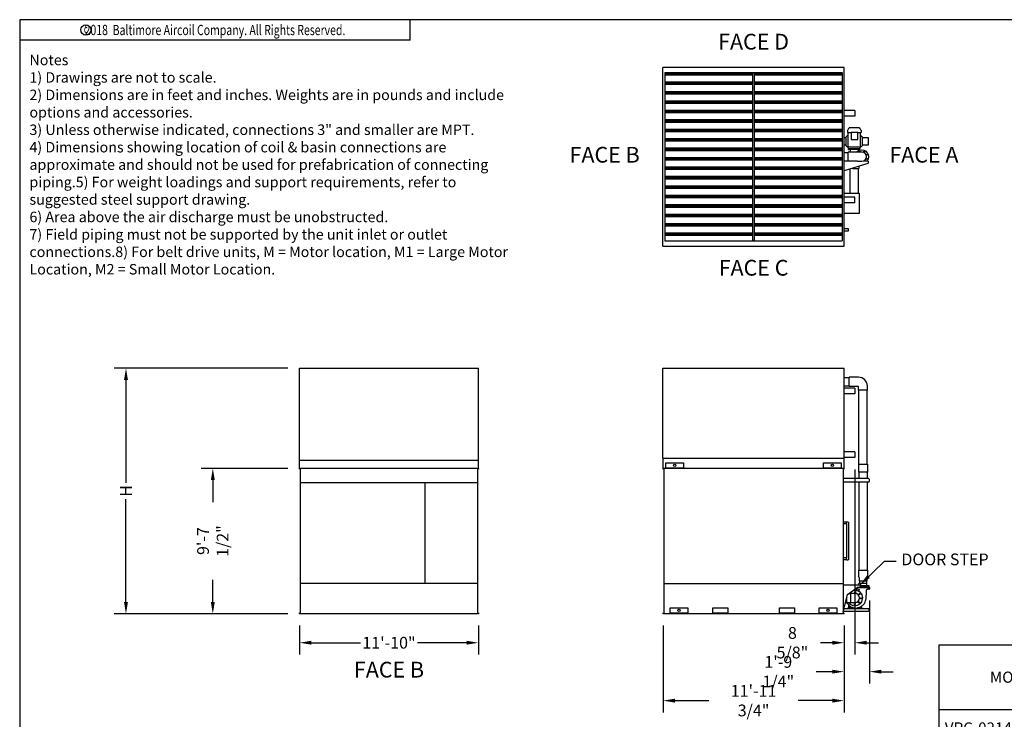
# Model space of a CAD drawing. Units: inches. Extents: x -386 to 921, y -67 to 913.
# Drawn here: x -386 to 397, y 357 to 913 of the extents above; entities that cross this region are included whole.
import ezdxf
from ezdxf.enums import TextEntityAlignment as Align

# ---------------------------------------------------------------- set-up
doc = ezdxf.new("R2010")
doc.units = ezdxf.units.IN
doc.header["$MEASUREMENT"] = 0
doc.layers.get('0').update_dxf_attribs({"linetype": 'CONTINUOUS'})
doc.layers.get('Defpoints').update_dxf_attribs({"linetype": 'CONTINUOUS'})
for name, color, linetype in [('BASE-UNIT', 6, 'CONTINUOUS'), ('DRIVE-IND', 6, 'CONTINUOUS'), ('RH-COIL-14R0D', 7, 'CONTINUOUS'), ('RH-PAN-DOOR', 7, 'CONTINUOUS'), ('RH-PUMP-PIPING-14R0D', 7, 'CONTINUOUS'), ('TEXT', 4, 'CONTINUOUS')]:
    doc.layers.add(name, color=color, linetype=linetype)
doc.styles.add('ROMANS', font='romans.shx', dxfattribs={"width": 0.75})
doc.styles.add('SUBMITTAL', font='simplex.shx', dxfattribs={"width": 0.75})
doc.dimstyles.new('SUBMITTAL', dxfattribs={"dimtxt": 0.09375, "dimasz": 0.09375, "dimexe": 0.03125, "dimexo": 0.0625, "dimgap": 0.0625, "dimtad": 0, "dimdec": 4, "dimzin": 4, "dimdsep": 46, "dimlunit": 4, "dimtxsty": 'SUBMITTAL', "dimcen": 0.09375, "dimclre": 6, "dimadec": 0, "dimazin": 0, "dimtfac": 1, "dimtdec": 0, "dimtofl": 0, "dimtmove": 0, "dimatfit": 3, "dimfxl": 0, "dimfrac": 2, "dimtolj": 1, "dimtzin": 4, "dimarcsym": 0})

# ---------------------------------------------------------------- blocks, each defined once
blk = doc.blocks.new('BORDER')
for p, q in [((1, 1), (0, 1)), ((0, 1), (0, 0))]:
    blk.add_line(p, q)
blk = doc.blocks.new('copyr0')
for q in [(2.375, 0), (0, -0.125)]:
    blk.add_line((2.375, -0.125), q)
at = {"color": 6}
blk.add_circle((0.4022, -0.0625), 0.0312, dxfattribs=at)
at = {"color": 6, "style": 'ROMANS', "width": 0.75}
blk.add_text('c', height=0.0469, dxfattribs=at).set_placement((0.4018, -0.0625), align=Align.MIDDLE)
blk.add_text('2018  Baltimore Aircoil Company. All Rights Reserved.', height=0.0625, dxfattribs=at).set_placement((1.1875, -0.0938), align=Align.CENTER)
blk = doc.blocks.new('*D6')
at = {"layer": 'BASE-UNIT', "color": 6, "lineweight": -2}
for p, q in [((-163.35, 431.44), (-163.35, 408.44)), ((-21.35, 431.44), (-21.35, 408.44))]:
    blk.add_line(p, q, dxfattribs=at)
at = {"layer": 'BASE-UNIT', "color": 0, "lineweight": -2}
for p, q in [((-154.01, 417.77), (-115.01, 417.77)), ((-30.68, 417.77), (-69.68, 417.77))]:
    blk.add_line(p, q, dxfattribs=at)
at = {"layer": 'BASE-UNIT', "color": 0}
for points in [[(-154.01, 419.33), (-154.01, 416.22), (-163.35, 417.77)], [(-30.68, 419.33), (-30.68, 416.22), (-21.35, 417.77)]]:
    blk.add_solid(points, dxfattribs=at)
at = {"layer": 'BASE-UNIT', "color": 0, "insert": (-92.35, 417.77), "char_height": 9.3331, "attachment_point": 5, "style": 'SUBMITTAL'}
blk.add_mtext('\\A1;11\'-10"', dxfattribs=at)
blk = doc.blocks.new('*D7')
at = {"layer": 'BASE-UNIT', "color": 6, "lineweight": -2}
for p, q in [((-172.68, 556.27), (-241.68, 556.27)), ((-172.68, 440.77), (-241.68, 440.77))]:
    blk.add_line(p, q, dxfattribs=at)
at = {"layer": 'BASE-UNIT', "color": 0, "lineweight": -2}
for p, q in [((-232.35, 546.94), (-232.35, 529.35)), ((-232.35, 450.1), (-232.35, 467.69))]:
    blk.add_line(p, q, dxfattribs=at)
at = {"layer": 'BASE-UNIT', "color": 0}
for points in [[(-233.9, 546.94), (-230.79, 546.94), (-232.35, 556.27)], [(-233.9, 450.1), (-230.79, 450.1), (-232.35, 440.77)]]:
    blk.add_solid(points, dxfattribs=at)
at = {"layer": 'BASE-UNIT', "color": 0, "insert": (-232.35, 498.52), "char_height": 9.3331, "attachment_point": 5, "rotation": 90, "style": 'SUBMITTAL'}
blk.add_mtext('\\A1;9\'-7 1/2"', dxfattribs=at)
blk = doc.blocks.new('*D8')
at = {"layer": 'BASE-UNIT', "color": 6, "lineweight": -2}
for p, q in [((125.46, 431.44), (125.46, 362.44)), ((269.21, 431.44), (269.21, 362.44))]:
    blk.add_line(p, q, dxfattribs=at)
at = {"layer": 'BASE-UNIT', "color": 0, "lineweight": -2}
for p, q in [((134.79, 371.77), (161.83, 371.77)), ((259.87, 371.77), (232.83, 371.77))]:
    blk.add_line(p, q, dxfattribs=at)
at = {"layer": 'BASE-UNIT', "color": 0}
for points in [[(134.79, 373.33), (134.79, 370.22), (125.46, 371.77)], [(259.87, 373.33), (259.87, 370.22), (269.21, 371.77)]]:
    blk.add_solid(points, dxfattribs=at)
at = {"layer": 'Defpoints', "color": 0}
for p in [(125.46, 440.77), (269.21, 440.77), (269.21, 371.77)]:
    blk.add_point(p, dxfattribs=at)
at = {"layer": 'BASE-UNIT', "color": 0, "insert": (197.33, 371.77), "char_height": 9.3331, "attachment_point": 5, "style": 'SUBMITTAL'}
blk.add_mtext('\\A1;11\'-11 3/4"', dxfattribs=at)
blk = doc.blocks.new('*D21')
at = {"layer": 'RH-COIL-14R0D', "color": 6, "lineweight": -2}
for p, q in [((-172.68, 635.9), (-310.68, 635.9)), ((-172.68, 440.77), (-310.68, 440.77))]:
    blk.add_line(p, q, dxfattribs=at)
at = {"layer": 'RH-COIL-14R0D', "color": 0, "lineweight": -2}
for p, q in [((-301.35, 626.56), (-301.35, 544.83)), ((-301.35, 450.1), (-301.35, 531.83))]:
    blk.add_line(p, q, dxfattribs=at)
at = {"layer": 'RH-COIL-14R0D', "color": 0}
for points in [[(-302.9, 626.56), (-299.79, 626.56), (-301.35, 635.9)], [(-302.9, 450.1), (-299.79, 450.1), (-301.35, 440.77)]]:
    blk.add_solid(points, dxfattribs=at)
at = {"layer": 'RH-COIL-14R0D', "color": 0, "insert": (-301.35, 538.33), "char_height": 9.333, "attachment_point": 5, "rotation": 90, "style": 'SUBMITTAL'}
blk.add_mtext('\\A1;H', dxfattribs=at)
blk = doc.blocks.new('*D22')
at = {"layer": 'Defpoints', "color": 0}
for p in [(277.84, 564.83), (269.21, 440.77), (269.21, 417.77)]:
    blk.add_point(p, dxfattribs=at)
at = {"layer": 'RH-COIL-14R0D', "color": 6, "lineweight": -2}
for p, q in [((277.84, 555.5), (277.84, 408.44)), ((269.21, 431.44), (269.21, 408.44))]:
    blk.add_line(p, q, dxfattribs=at)
at = {"layer": 'RH-COIL-14R0D', "color": 0, "lineweight": -2}
for p, q in [((259.87, 417.77), (250.54, 417.77)), ((287.17, 417.77), (296.51, 417.77))]:
    blk.add_line(p, q, dxfattribs=at)
at = {"layer": 'RH-COIL-14R0D', "color": 0}
for points in [[(259.87, 419.33), (259.87, 416.22), (269.21, 417.77)], [(287.17, 419.33), (287.17, 416.22), (277.84, 417.77)]]:
    blk.add_solid(points, dxfattribs=at)
at = {"layer": 'RH-COIL-14R0D', "color": 0, "insert": (228.21, 417.77), "char_height": 9.333, "attachment_point": 5, "style": 'SUBMITTAL'}
blk.add_mtext('\\A1;8 5/8"', dxfattribs=at)
blk = doc.blocks.new('*D114')
at = {"layer": 'Defpoints', "color": 0}
for p in [(289.58, 460.6), (269.21, 440.77), (269.21, 394.77)]:
    blk.add_point(p, dxfattribs=at)
at = {"layer": 'RH-PUMP-PIPING-14R0D', "color": 6, "lineweight": -2}
for p, q in [((289.58, 451.27), (289.58, 385.44)), ((269.21, 431.44), (269.21, 385.44))]:
    blk.add_line(p, q, dxfattribs=at)
at = {"layer": 'RH-PUMP-PIPING-14R0D', "color": 0, "lineweight": -2}
for p, q in [((259.87, 394.77), (247.17, 394.77)), ((298.91, 394.77), (308.25, 394.77))]:
    blk.add_line(p, q, dxfattribs=at)
at = {"layer": 'RH-PUMP-PIPING-14R0D', "color": 0}
for points in [[(259.87, 396.33), (259.87, 393.22), (269.21, 394.77)], [(298.91, 396.33), (298.91, 393.22), (289.58, 394.77)]]:
    blk.add_solid(points, dxfattribs=at)
at = {"layer": 'RH-PUMP-PIPING-14R0D', "color": 0, "insert": (217, 394.77), "char_height": 9.3331, "attachment_point": 5, "style": 'SUBMITTAL'}
blk.add_mtext('\\A1;1\'-9 1/4"', dxfattribs=at)
blk = doc.blocks.new('*T116')
at = {"layer": 'DRIVE-IND', "color": 0, "linetype": 'ByBlock', "lineweight": -2}
for p, q in [((0, 0), (576.35, 0)), ((0, 0), (0, -385.46)), ((145.67, 0), (145.67, -385.46)), ((216.97, 0), (216.97, -385.46)), ((303.64, 0), (303.64, -385.46)), ((375.93, 0), (375.93, -385.46)), ((466.91, 0), (466.91, -385.46)), ((576.35, 0), (576.35, -385.46)), ((0, -51.36), (576.35, -51.36)), ((0, -75.22), (576.35, -75.22)), ((0, -99.09), (576.35, -99.09)), ((0, -122.95), (576.35, -122.95)), ((0, -146.82), (576.35, -146.82)), ((0, -170.68), (576.35, -170.68)), ((0, -194.55), (576.35, -194.55)), ((0, -218.41), (576.35, -218.41)), ((0, -242.28), (576.35, -242.28)), ((0, -266.14), (576.35, -266.14)), ((0, -290.01), (576.35, -290.01)), ((0, -313.87), (576.35, -313.87)), ((0, -337.73), (576.35, -337.73)), ((0, -361.6), (576.35, -361.6)), ((0, -385.46), (576.35, -385.46))]:
    blk.add_line(p, q, dxfattribs=at)
at = {"layer": 'DRIVE-IND', "color": 0}
for s, insert, char_height, width, attachment_point in [('{\\fCalibri|b1|i0|c0;APPROX. SHIPPING WEIGHT', (181.32, -25.68), 8.8449, 61.7503, 5), ('{\\fCalibri|b1|i0|c0;APPROX. OPERATING WEIGHT', (260.3, -25.68), 8.8449, 77.1207, 5), ('{\\fCalibri|b1|i0|c0;HEAVIEST SECTION (COIL)', (339.78, -25.68), 8.8449, 62.7311, 5), ('{\\fCalibri|b1|i0|c0;MODEL NO.', (72.83, -25.68), 8.8449, 136.1129, 5), ('{\\fCalibri|b1|i0|c0;F', (421.42, -25.68), 8.8449, 81.4372, 5), ('{\\fCalibri|b1|i0|c0;H', (521.63, -25.68), 8.8449, 99.8845, 5), ('{\\fCalibri|b0|i0|c0|p34;VRC-0214B-1212N-GA}', (4.78, -70.45), 8.8449, 136.1129, 7), ('14300', (181.32, -70.45), 8.845, 61.7503, 8), ('19060', (260.3, -70.45), 8.845, 77.1207, 8), ('7890', (339.78, -70.45), 8.845, 62.7311, 8), ('3\'-7 1/16"', (421.42, -70.45), 8.845, 81.4372, 8), ('{15\'-7 11/16"', (521.63, -70.45), 8.8449, 99.8845, 8), ('{\\fCalibri|b0|i0|c0|p34;VRC-0243B-1212N-HA}', (4.78, -94.31), 8.8449, 136.1129, 7), ('14290', (181.32, -94.31), 8.845, 61.7503, 8), ('19060', (260.3, -94.31), 8.845, 77.1207, 8), ('7890', (339.78, -94.31), 8.845, 62.7311, 8), ('3\'-7 1/16"', (421.42, -94.31), 8.845, 81.4372, 8), ('{15\'-7 11/16"', (521.63, -94.31), 8.8449, 99.8845, 8), ('{\\fCalibri|b0|i0|c0|p34;VRC-0268B-1212N-JA}', (4.78, -118.18), 8.8449, 136.1129, 7), ('14420', (181.32, -118.18), 8.845, 61.7503, 8), ('19190', (260.3, -118.18), 8.845, 77.1207, 8), ('7890', (339.78, -118.18), 8.845, 62.7311, 8), ('3\'-7 1/16"', (421.42, -118.18), 8.845, 81.4372, 8), ('{15\'-7 11/16"', (521.63, -118.18), 8.8449, 99.8845, 8), ('14470', (181.32, -142.04), 8.845, 61.7503, 8), ('19230', (260.3, -142.04), 8.845, 77.1207, 8), ('7890', (339.78, -142.04), 8.845, 62.7311, 8), ('3\'-7 1/16"', (421.42, -142.04), 8.845, 81.4372, 8), ('{15\'-7 11/16"', (521.63, -142.04), 8.8449, 99.8845, 8), ('{\\fCalibri|b0|i0|c0|p34;VRC-0287B-1212N-KA}', (4.78, -142.04), 8.8449, 136.1129, 7), ('15410', (181.32, -165.9), 8.845, 61.7503, 8), ('20290', (260.3, -165.9), 8.845, 77.1207, 8), ('9010', (339.78, -165.9), 8.845, 62.7311, 8), ('3\'-7 1/16"', (421.42, -165.9), 8.845, 81.4372, 8), ('{15\'-7 11/16"', (521.63, -165.9), 8.8449, 99.8845, 8), ('{\\fCalibri|b0|i0|c0|p34;VRC-0271B-1212N-HA}', (4.78, -165.9), 8.8449, 136.1129, 7), ('15540', (181.32, -189.77), 8.845, 61.7503, 8), ('20410', (260.3, -189.77), 8.845, 77.1207, 8), ('9010', (339.78, -189.77), 8.845, 62.7311, 8), ('3\'-7 1/16"', (421.42, -189.77), 8.845, 81.4372, 8), ('{15\'-7 11/16"', (521.63, -189.77), 8.8449, 99.8845, 8), ('{\\fCalibri|b0|i0|c0|p34;VRC-0298B-1212N-JA}', (4.78, -189.77), 8.8449, 136.1129, 7), ('15590', (181.32, -213.63), 8.845, 61.7503, 8), ('20460', (260.3, -213.63), 8.845, 77.1207, 8), ('9010', (339.78, -213.63), 8.845, 62.7311, 8), ('3\'-7 1/16"', (421.42, -213.63), 8.845, 81.4372, 8), ('{15\'-7 11/16"', (521.63, -213.63), 8.8449, 99.8845, 8), ('{\\fCalibri|b0|i0|c0|p34;VRC-0320B-1212N-KA}', (4.78, -213.63), 8.8449, 136.1129, 7), ('17900', (181.32, -237.5), 8.845, 61.7503, 8), ('22880', (260.3, -237.5), 8.845, 77.1207, 8), ('11320', (339.78, -237.5), 8.845, 62.7311, 8), ('4\'-10 1/16"', (421.42, -237.5), 8.8449, 81.4372, 8), ('{16\'-10 11/16"', (521.63, -237.5), 8.8449, 99.8845, 8), ('{\\fCalibri|b0|i0|c0|p34;VRC-0349B-1212N-KA}', (4.78, -237.5), 8.8449, 136.1129, 7), ('18220', (181.32, -261.36), 8.845, 61.7503, 8), ('23210', (260.3, -261.36), 8.845, 77.1207, 8), ('11320', (339.78, -261.36), 8.845, 62.7311, 8), ('4\'-10 1/16"', (421.42, -261.36), 8.8449, 81.4372, 8), ('{16\'-10 11/16"', (521.63, -261.36), 8.8449, 99.8845, 8), ('{\\fCalibri|b0|i0|c0|p34;VRC-0384B-1212N-LA}', (4.78, -261.36), 8.8449, 136.1129, 7), ('18350', (181.32, -285.23), 8.845, 61.7503, 8), ('23330', (260.3, -285.23), 8.845, 77.1207, 8), ('11320', (339.78, -285.23), 8.845, 62.7311, 8), ('4\'-10 1/16"', (421.42, -285.23), 8.8449, 81.4372, 8), ('{16\'-10 11/16"', (521.63, -285.23), 8.8449, 99.8845, 8), ('{\\fCalibri|b0|i0|c0|p34;VRC-0412B-1212N-MA}', (4.78, -285.23), 8.8449, 136.1129, 7), ('4\'-10 1/16"', (421.42, -309.09), 8.8449, 81.4372, 8), ('{16\'-10 11/16"', (521.63, -309.09), 8.8449, 99.8845, 8), ('{\\fCalibri|b0|i0|c0|p34;VRC-0381B-1212N-KA}', (4.78, -309.09), 8.8449, 136.1129, 7), ('18880', (181.32, -309.09), 8.845, 61.7503, 8), ('23960', (260.3, -309.09), 8.845, 77.1207, 8), ('12300', (339.78, -309.09), 8.845, 62.7311, 8), ('4\'-10 1/16"', (421.42, -332.96), 8.8449, 81.4372, 8), ('{16\'-10 11/16"', (521.63, -332.96), 8.8449, 99.8845, 8), ('{\\fCalibri|b0|i0|c0|p34;VRC-0415B-1212N-LA}', (4.78, -332.96), 8.8449, 136.1129, 7), ('19200', (181.32, -332.96), 8.845, 61.7503, 8), ('24280', (260.3, -332.96), 8.845, 77.1207, 8), ('12300', (339.78, -332.96), 8.845, 62.7311, 8), ('{\\fCalibri|b0|i0|c0|p34;VRC-0445B-1212N-MA}', (4.78, -356.82), 8.8449, 136.1129, 7), ('19330', (181.32, -356.82), 8.845, 61.7503, 8), ('24410', (260.3, -356.82), 8.845, 77.1207, 8), ('12300', (339.78, -356.82), 8.845, 62.7311, 8), ('4\'-10 1/16"', (421.42, -356.82), 8.8449, 81.4372, 8), ('{16\'-10 11/16"', (521.63, -356.82), 8.8449, 99.8845, 8), ('{\\fCalibri|b0|i0|c0|p34;VRC-0469B-1212N-NA}', (4.78, -380.69), 8.8449, 136.1129, 7), ('19410', (181.32, -380.69), 8.845, 61.7503, 8), ('24490', (260.3, -380.69), 8.845, 77.1207, 8), ('12300', (339.78, -380.69), 8.845, 62.7311, 8), ('4\'-10 1/16"', (421.42, -380.69), 8.8449, 81.4372, 8), ('{16\'-10 11/16"', (521.63, -380.69), 8.8449, 99.8845, 8)]:
    blk.add_mtext(s, dxfattribs=dict(at, insert=insert, char_height=char_height, width=width, attachment_point=attachment_point))

msp = doc.modelspace()

# ---------------------------------------------------------------- hatches: boundary and pattern name
at = {"layer": 'BASE-UNIT'}
h = msp.add_hatch(dxfattribs=at)
h.set_pattern_fill('PLAST', color=256, scale=30)
h.set_pattern_definition([(0, (-385.5434, -151.139), (0, 7.5), []), (0, (-385.5434, -150.2015), (0, 7.5), []), (0, (-385.5434, -149.264), (0, 7.5), [])])
h.paths.add_polyline_path([(126.9475, 736.9589), (196.6975, 736.9589), (196.6975, 870.5839), (126.9475, 870.5839)])
h.paths.add_polyline_path([(267.7145, 870.5839), (197.9645, 870.5839), (197.9645, 736.9589), (267.7145, 736.9589)])

# ---------------------------------------------------------------- linework, layer by layer
for p, q in [((125.3225, 732.7714), (125.3225, 874.7714)), ((269.3395, 874.7714), (125.3225, 874.7714)), ((126.9475, 870.5839), (126.9475, 736.9589)), ((126.9475, 870.5839), (267.7145, 870.5839)), ((196.6975, 736.9589), (196.6975, 870.5839)), ((197.9645, 736.9589), (197.9645, 870.5839)), ((267.7145, 870.5839), (267.7145, 736.9589)), ((126.9475, 736.9589), (267.7145, 736.9589)), ((125.3225, 732.7714), (269.3395, 732.7714)), ((-163.3462, 555.5214), (-163.3462, 556.2714)), ((-21.3462, 556.2714), (-163.3462, 556.2714)), ((-162.7212, 440.7714), (-162.7212, 556.2714)), ((-21.9712, 556.2714), (-21.9712, 440.7714)), ((-21.3462, 556.2714), (-21.3462, 555.5214)), ((125.456, 555.5214), (125.456, 556.2714)), ((269.206, 556.2714), (125.456, 556.2714)), ((126.081, 556.2714), (126.081, 440.7714)), ((268.581, 556.2714), (268.581, 440.7714)), ((269.206, 555.5214), (269.206, 556.2714)), ((-21.9712, 544.7089), (-162.7212, 544.7089)), ((-64.0024, 544.7089), (-64.0024, 464.7714)), ((-21.9712, 464.7714), (-162.7212, 464.7714)), ((126.081, 464.7714), (268.581, 464.7714)), ((-163.3462, 440.7714), (-163.3462, 441.5214)), ((-21.3462, 440.7714), (-163.3462, 440.7714)), ((-21.3462, 441.5214), (-21.3462, 440.7714)), ((125.456, 440.7714), (125.456, 441.5214)), ((269.206, 440.7714), (125.456, 440.7714)), ((131.0771, 441.5214), (131.0771, 445.5214)), ((131.0771, 445.5214), (145.2099, 445.5214)), ((131.0771, 441.5214), (145.2099, 441.5214)), ((145.2099, 445.5214), (145.2099, 441.5214)), ((164.831, 441.5839), (164.831, 445.5214)), ((164.831, 445.5214), (176.831, 445.5214)), ((164.831, 441.5839), (176.831, 441.5839)), ((176.831, 445.5214), (176.831, 441.5839)), ((217.831, 441.5839), (217.831, 445.5214)), ((217.831, 445.5214), (229.831, 445.5214)), ((217.831, 441.5839), (229.831, 441.5839)), ((229.831, 445.5214), (229.831, 441.5839)), ((249.4521, 441.5214), (249.4521, 445.5214)), ((249.4521, 445.5214), (263.5849, 445.5214)), ((249.4521, 441.5214), (263.5849, 441.5214)), ((263.5849, 445.5214), (263.5849, 441.5214)), ((269.206, 440.7714), (269.206, 441.5214))]:
    msp.add_line(p, q, dxfattribs=at)
for centre in [(138.1435, 443.5214), (256.5185, 443.5214)]:
    msp.add_circle(centre, 0.875, dxfattribs=at)
at = {"layer": 'RH-COIL-14R0D'}
for p, q in [((-163.3462, 635.8964), (-21.3462, 635.8964)), ((-163.3462, 556.2714), (-163.3462, 635.8964)), ((-21.3462, 556.2714), (-21.3462, 635.8964)), ((125.3225, 635.8964), (269.3395, 635.8964)), ((125.3225, 564.3339), (125.3225, 635.8964)), ((269.3395, 564.3339), (269.3395, 635.8964)), ((277.8395, 619.8964), (269.3395, 619.8964)), ((277.8395, 619.8964), (277.8395, 615.3964)), ((277.8395, 615.3964), (269.3395, 615.3964)), ((125.3225, 564.3339), (269.3395, 564.3339)), ((125.456, 556.2714), (125.456, 564.3339)), ((269.206, 556.2714), (269.206, 564.3339)), ((277.8395, 569.3339), (269.3395, 569.3339)), ((277.8395, 564.8339), (269.3395, 564.8339)), ((277.8395, 569.3339), (277.8395, 564.8339)), ((-163.3462, 562.7089), (-21.3462, 562.7089)), ((127.6051, 560.6464), (141.7379, 560.6464)), ((127.6051, 556.6464), (127.6051, 560.6464)), ((127.6051, 556.6464), (141.7379, 556.6464)), ((141.7379, 560.6464), (141.7379, 556.6464)), ((252.9241, 560.6464), (267.0569, 560.6464)), ((252.9241, 556.6464), (252.9241, 560.6464)), ((252.9241, 556.6464), (267.0569, 556.6464)), ((267.0569, 560.6464), (267.0569, 556.6464))]:
    msp.add_line(p, q, dxfattribs=at)
for centre in [(134.6715, 558.6464), (259.9905, 558.6464)]:
    msp.add_circle(centre, 0.875, dxfattribs=at)
at = {"layer": 'RH-PAN-DOOR'}
for p, q in [((271.2485, 513.5839), (268.581, 513.5839)), ((271.2485, 512.0839), (268.581, 512.0839)), ((271.2485, 513.5839), (271.2485, 513.4589)), ((271.2485, 513.5839), (271.3735, 513.5839)), ((271.2485, 512.2089), (271.2485, 513.4589)), ((271.2485, 512.2089), (271.2485, 512.0839)), ((271.2485, 512.0839), (271.2485, 485.0839)), ((272.6235, 513.5839), (271.3735, 513.5839)), ((272.6235, 513.5839), (272.7485, 513.5839)), ((272.7485, 513.5839), (272.7485, 483.5839)), ((271.2485, 485.0839), (268.581, 485.0839)), ((271.2485, 485.0839), (271.2485, 484.9589)), ((271.2485, 483.5839), (268.581, 483.5839)), ((271.2485, 483.7089), (271.2485, 484.9589)), ((271.2485, 483.7089), (271.2485, 483.5839)), ((271.3735, 483.5839), (271.2485, 483.5839)), ((271.3735, 483.5839), (272.6235, 483.5839)), ((272.7485, 483.5839), (272.6235, 483.5839))]:
    msp.add_line(p, q, dxfattribs=at)
at = {"layer": 'RH-PUMP-PIPING-14R0D'}
for p, q in [((271.8812, 824.5242), (271.8438, 823.0967)), ((271.8438, 823.0967), (275.2077, 823.0967)), ((272.4307, 811.6557), (272.4307, 823.0967)), ((273.1892, 826.643), (273.1882, 826.6031)), ((281.3449, 826.7581), (273.3073, 826.7581)), ((280.1316, 823.0967), (282.8084, 823.0967)), ((281.463, 826.643), (281.464, 826.6031)), ((282.2215, 811.6557), (282.2215, 823.0967)), ((282.771, 824.5242), (282.8084, 823.0967)), ((269.3395, 819.0214), (270.8255, 819.0214)), ((272.0665, 820.3878), (270.8255, 819.59)), ((270.8255, 812.4528), (270.8255, 819.59)), ((272.0665, 820.3878), (272.4307, 820.3878)), ((282.3165, 820.3878), (282.2215, 820.3878)), ((283.5575, 819.59), (282.3165, 820.3878)), ((283.5575, 819.59), (283.5575, 812.4528)), ((283.5575, 819.0214), (288.4935, 819.0214)), ((288.4935, 819.0214), (288.4935, 813.0214)), ((270.8255, 813.0214), (269.3395, 813.0214)), ((269.3395, 807.0839), (272.456, 807.0839)), ((270.8255, 812.4528), (272.0665, 811.655)), ((272.0665, 811.655), (272.4307, 811.655)), ((272.8261, 809.9731), (272.4307, 811.6557)), ((272.4307, 811.6557), (282.3165, 811.655)), ((272.456, 800.1464), (272.456, 807.3964)), ((279.956, 807.3964), (272.456, 807.3964)), ((281.8261, 809.9731), (272.8261, 809.9731)), ((272.8261, 809.6606), (272.8261, 809.9731)), ((281.7011, 809.5356), (272.9511, 809.5356)), ((274.0891, 809.2591), (273.8904, 807.3964)), ((283.456, 807.3964), (279.956, 807.3964)), ((280.5631, 809.2591), (280.6589, 808.3612)), ((281.8261, 809.9731), (282.2215, 811.6557)), ((281.8261, 809.6606), (281.8261, 809.9731)), ((282.3165, 811.655), (283.5575, 812.4528)), ((288.4935, 813.0214), (283.5575, 813.0214)), ((269.3395, 800.4589), (272.456, 800.4589)), ((288.0067, 798.2977), (269.3395, 792.6612)), ((279.956, 800.1464), (272.456, 800.1464)), ((279.956, 800.1464), (283.456, 800.1464)), ((287.9935, 800.3964), (284.7789, 800.3964)), ((288.3685, 800.3964), (287.9935, 800.3964)), ((288.3685, 798.7714), (288.0067, 798.2977)), ((288.3685, 800.3254), (288.3685, 800.3964)), ((288.3685, 800.3254), (288.3685, 800.1844)), ((288.3685, 800.1844), (288.3685, 798.7714)), ((275.931, 794.4589), (280.9247, 794.4589)), ((280.9247, 795.8208), (280.9247, 794.4589)), ((269.3395, 628.3526), (273.206, 628.3526)), ((273.206, 621.4151), (273.206, 628.6651)), ((280.706, 628.6651), (273.206, 628.6651)), ((269.3395, 621.7276), (273.206, 621.7276)), ((280.581, 621.4151), (273.206, 621.4151)), ((280.581, 618.4151), (280.581, 621.4151)), ((287.831, 618.4151), (280.581, 618.4151)), ((280.8935, 559.666), (280.8935, 618.4151)), ((287.5185, 559.666), (287.5185, 618.4151)), ((287.831, 618.4151), (287.831, 621.5401)), ((280.581, 559.666), (287.831, 559.666)), ((280.581, 559.666), (280.581, 553.166)), ((287.831, 559.666), (287.831, 553.166)), ((288.777, 548.1464), (268.581, 548.1464)), ((287.831, 553.166), (280.581, 553.166)), ((280.8935, 553.166), (280.8935, 548.1464)), ((287.5185, 553.166), (287.5185, 548.1464)), ((288.777, 548.1464), (289.152, 547.7714)), ((289.152, 547.7714), (289.152, 545.8584)), ((268.581, 545.6464), (288.7902, 545.6464)), ((280.8935, 545.6464), (280.8935, 475.3984)), ((287.5185, 545.6464), (287.5185, 475.3984)), ((288.7902, 545.6464), (289.152, 545.6464)), ((289.152, 545.8584), (289.152, 545.7174)), ((289.152, 545.6464), (289.152, 545.7174)), ((280.6435, 475.3984), (287.7685, 475.3984)), ((280.6435, 475.3984), (280.6435, 470.5685)), ((281.1747, 469.6484), (280.6435, 470.5685)), ((281.1747, 469.6484), (281.1747, 466.8984)), ((287.2372, 469.6484), (287.7685, 470.5685)), ((287.2372, 469.6484), (287.2372, 466.8984)), ((287.7685, 475.3984), (287.7685, 470.5685)), ((268.581, 463.7714), (281.056, 463.7714)), ((272.0237, 455.965), (279.7289, 461.7714)), ((281.2956, 461.7714), (279.7289, 461.7714)), ((281.056, 463.7714), (281.931, 463.7714)), ((287.331, 464.8984), (281.081, 464.8984)), ((281.081, 463.7714), (281.081, 464.8984)), ((281.1747, 466.8984), (287.2372, 466.8984)), ((281.931, 462.3714), (281.2956, 461.7714)), ((281.2976, 461.7734), (289.581, 461.7734)), ((289.2685, 461.8984), (281.4226, 461.8984)), ((281.4247, 466.8984), (281.4247, 464.8984)), ((281.931, 463.7714), (281.931, 462.3714)), ((289.2685, 463.0234), (281.931, 463.0234)), ((286.9872, 466.8984), (286.9872, 464.8984)), ((287.331, 463.0234), (287.331, 464.8984)), ((289.206, 461.8984), (289.206, 461.7734)), ((289.2685, 461.8984), (289.2685, 463.0234)), ((289.581, 461.7734), (289.581, 460.6027)), ((268.645, 442.1357), (272.0237, 455.965)), ((273.2803, 456.912), (274.4247, 456.912)), ((274.4247, 456.912), (274.4247, 449.6308)), ((277.956, 456.7714), (274.4247, 456.7714)), ((278.831, 461.0947), (278.831, 460.6027)), ((279.5185, 460.345), (279.0766, 460.3527)), ((280.6695, 460.3249), (280.3935, 460.3297)), ((287.6889, 460.324), (288.0185, 460.3297)), ((288.8935, 460.345), (289.3354, 460.3527)), ((270.457, 449.5526), (271.181, 449.5526)), ((271.181, 449.5526), (271.181, 452.5159)), ((271.3935, 449.9589), (271.181, 449.9589)), ((271.3935, 449.6308), (271.3935, 453.3856)), ((271.3935, 449.6308), (274.4247, 449.6308)), ((272.9415, 447.3249), (272.9415, 447.1974)), ((272.9415, 445.2179), (272.9415, 447.1974)), ((273.0755, 447.1974), (273.0755, 447.3249)), ((273.0755, 447.1974), (273.0755, 445.2179)), ((273.1229, 446.0839), (273.1229, 447.3249)), ((273.1229, 446.0839), (275.0947, 446.0839)), ((274.4247, 449.7714), (277.956, 449.7714)), ((275.1049, 446.0839), (275.105, 446.0839)), ((281.9816, 446.0839), (282.7602, 446.0839)), ((282.7602, 446.5074), (282.7602, 446.0839)), ((282.8075, 445.2179), (282.8075, 446.5369)), ((282.9415, 446.6228), (282.9415, 445.2179)), ((283.8185, 447.257), (283.8185, 447.2876)), ((283.8185, 447.257), (283.8185, 447.2406)), ((268.645, 442.1357), (268.581, 442.0854)), ((269.056, 442.3249), (268.6912, 442.3249)), ((269.056, 442.5839), (269.056, 443.8179)), ((269.056, 442.5839), (269.056, 442.3249)), ((289.2435, 442.4589), (269.056, 442.4589)), ((269.3347, 444.9589), (271.5755, 444.9589)), ((271.5755, 445.0929), (272.8165, 445.0929)), ((271.5755, 444.9589), (271.5755, 445.0929)), ((272.8165, 444.9589), (271.5755, 444.9589)), ((272.8165, 444.9589), (283.0665, 444.9589)), ((283.0665, 445.0929), (284.3075, 445.0929)), ((284.3075, 444.9589), (283.0665, 444.9589)), ((284.3075, 445.0929), (284.3075, 444.9589)), ((284.3075, 444.9589), (289.2435, 444.9589)), ((289.2435, 442.4589), (289.2435, 444.9589))]:
    msp.add_line(p, q, dxfattribs=at)
msp.add_lwpolyline([(274.8863, 823.0967), (274.8863, 817.5612), (280.1316, 817.5612), (280.1316, 823.0967), (274.8863, 823.0967)], dxfattribs=at)
for centre in [(285.0824, 807.6979), (287.3825, 805.3978), (287.3825, 802.145), (278.1872, 458.0157), (281.4743, 456.4627), (277.7248, 448.527), (281.1473, 449.7531), (282.7004, 453.0402)]:
    msp.add_circle(centre, 0.4375, dxfattribs=at)
for centre, radius, start, end in [((272.078, 824.5191), 0.1969, 158.2694282, 178.5), ((277.3261, 822.4274), 5.8465, 135.5240708, 158.2694282), ((273.0701, 826.6062), 0.1181, 315.5240708, 358.5), ((273.3073, 826.64), 0.1181, 90, 178.5), ((281.3449, 826.64), 0.1181, 1.5, 90), ((281.5821, 826.6062), 0.1181, 181.5, 224.4759292), ((277.3261, 822.4274), 5.8465, 21.7305718, 44.4759292), ((282.5742, 824.5191), 0.1969, 1.5, 21.7305718), ((272.9511, 809.6606), 0.125, 180, 270), ((273.8405, 809.2856), 0.25, 353.9103136, 90), ((283.456, 803.7714), 5.375, 321.1041287, 137.5909822), ((280.8117, 809.2856), 0.25, 90, 186.0896864), ((281.8296, 807.6979), 0.4375, 316.4398695, 223.5601305), ((281.7011, 809.6606), 0.125, 270, 0), ((283.456, 803.7714), 3.625, 270, 90), ((280.706, 621.5401), 7.125, 0, 90), ((277.956, 453.2714), 6.0883, 216.7248458, 107.0082577), ((274.7647, 456.7896), 0.4375, 357.6071434, 163.7590431), ((277.956, 453.2714), 3.5, 270, 90), ((279.081, 460.6027), 0.25, 180, 269.0000253), ((289.331, 460.6027), 0.25, 270.9999747, 0), ((274.4377, 450.0801), 0.4375, 268.2993557, 315.1192972), ((274.4377, 450.0801), 0.3125, 267.6187621, 278.9272596), ((278.5381, 453.3419), 8.0335, 252.1048464, 252.131796), ((277.956, 453.2714), 8.1419, 289.5995422, 290)]:
    msp.add_arc(centre, radius, start, end, dxfattribs=at)
msp.add_ellipse((287.6984, 459.7841), major_axis=(0.3852, 0.3785), ratio=0.99999999, start_param=0.81156768, end_param=2.30937304, dxfattribs=at)
for points, knots in [([(280.3935, 460.3297), (280.3935, 460.3297), (280.384, 460.3299), (280.3448, 460.3307), (280.3152, 460.3312), (280.2466, 460.3325), (280.2028, 460.3334), (280.1055, 460.3351), (280.0519, 460.3361), (280.001, 460.337), (279.9426, 460.338), (279.8793, 460.3391), (279.7613, 460.3411), (279.7066, 460.342), (279.6194, 460.3434), (279.5815, 460.344), (279.531, 460.3448), (279.5185, 460.345), (279.5185, 460.345)], [-1.55995229, -1.55995229, -1.55995229, -1.55995229, -1.16999879, -1.16999879, -0.78004529, -0.78004529, -0.39002265, -0.39002265, 0, 0, 0, 0.44754451, 0.44754451, 0.89508902, 0.89508902, 1.34259416, 1.34259416, 1.7900993, 1.7900993, 1.7900993, 1.7900993]), ([(280.6742, 460.3248), (280.7183, 460.3236), (280.7622, 460.317), (280.8047, 460.3052), (280.8488, 460.2929), (280.8913, 460.275), (280.9309, 460.252), (280.9705, 460.229), (281.0071, 460.2009), (281.0396, 460.1687), (281.0722, 460.1365), (281.1006, 460.1002), (281.124, 460.0608), (281.1473, 460.0215), (281.1657, 459.9791), (281.1784, 459.9352), (281.1911, 459.8912), (281.1982, 459.8456), (281.1995, 459.7999)], [0.006177412, 0.006177412, 0.006177412, 0.006177412, 0.166666667, 0.166666667, 0.166666667, 0.333333333, 0.333333333, 0.333333333, 0.5, 0.5, 0.5, 0.666666667, 0.666666667, 0.666666667, 0.833333333, 0.833333333, 0.833333333, 0.999961058, 0.999961058, 0.999961058, 0.999961058]), ([(285.3441, 449.0059), (285.5418, 449.3183), (285.7205, 449.6436), (285.8796, 449.9785), (286.0387, 450.3135), (286.1784, 450.6581), (286.2984, 451.0098), (286.3584, 451.1855), (286.4136, 451.3631), (286.4637, 451.542), (286.514, 451.721), (286.5592, 451.9015), (286.5997, 452.0831), (286.6806, 452.4461), (286.7421, 452.8137), (286.7849, 453.1836), (286.8278, 453.5535), (286.8521, 453.9257), (286.8585, 454.2985)], [0, 0, 0, 0, 0.2, 0.2, 0.2, 0.4, 0.4, 0.4, 0.499980287, 0.499980287, 0.499980287, 0.6, 0.6, 0.6, 0.8, 0.8, 0.8, 0.99999485, 0.99999485, 0.99999485, 0.99999485]), ([(286.8585, 454.2986), (286.8692, 454.921), (286.9204, 455.5428), (286.9609, 456.165), (287.0014, 456.7881), (287.0313, 457.4115), (287.0634, 458.035), (287.0939, 458.628), (287.1263, 459.2211), (287.1593, 459.814)], [0, 0, 0, 0, 0.33848736, 0.33848736, 0.33848736, 0.67750425, 0.67750425, 0.67750425, 1, 1, 1, 1]), ([(288.8935, 460.345), (288.8935, 460.345), (288.881, 460.3448), (288.8305, 460.344), (288.7926, 460.3434), (288.7054, 460.342), (288.6507, 460.3411), (288.5327, 460.3391), (288.4694, 460.338), (288.3601, 460.3361), (288.3065, 460.3351), (288.2092, 460.3334), (288.1654, 460.3325), (288.0968, 460.3312), (288.0672, 460.3307), (288.028, 460.3299), (288.0185, 460.3297), (288.0185, 460.3297)], [-4.91000388, -4.91000388, -4.91000388, -4.91000388, -4.46249874, -4.46249874, -4.0149936, -4.0149936, -3.56744908, -3.56744908, -3.11990457, -3.11990457, -2.72988193, -2.72988193, -2.33985928, -2.33985928, -1.94990578, -1.94990578, -1.55995229, -1.55995229, -1.55995229, -1.55995229]), ([(272.6651, 447.8607), (273.054, 447.444), (273.4849, 447.071), (274.1985, 446.5747), (274.4558, 446.4164), (274.9505, 446.1494), (275.1837, 446.0377), (275.4218, 445.9375)], [-8.62618063, -8.62618063, -8.62618063, -8.62618063, -4.27493275, -4.27493275, -1.96893885, -1.96893885, -0.00001198, -0.00001198, -0.00001198, -0.00001198]), ([(273.1146, 447.4154), (273.1069, 447.4083), (273.1002, 447.4001), (273.0946, 447.3912), (273.0822, 447.3714), (273.0755, 447.3482), (273.0755, 447.3249)], [0.482973556, 0.482973556, 0.482973556, 0.482973556, 0.644181265, 0.644181265, 0.644181265, 1, 1, 1, 1]), ([(280.7421, 445.6167), (281.3088, 445.7784), (281.8564, 446.002), (282.6333, 446.4243), (282.8836, 446.5788), (283.3658, 446.9141), (283.5973, 447.0947), (283.8185, 447.2876)], [0.000001, 0.000001, 0.000001, 0.000001, 4.49189206, 4.49189206, 6.72805405, 6.72805405, 8.96110411, 8.96110411, 8.96110411, 8.96110411]), ([(272.8165, 445.0929), (272.8198, 445.0929), (272.8231, 445.093), (272.8264, 445.0933), (272.8884, 445.0982), (272.9415, 445.1557), (272.9415, 445.2179)], [-1, -1, -1, -1, -0.949808972, -0.949808972, -0.949808972, 0, 0, 0, 0]), ([(273.0755, 445.2179), (273.0755, 445.0891), (272.9653, 444.9698), (272.8369, 444.9597), (272.8301, 444.9591), (272.8233, 444.9589), (272.8165, 444.9589)], [0, 0, 0, 0, 0.949808972, 0.949808972, 0.949808972, 1, 1, 1, 1]), ([(275.4218, 445.9375), (275.4235, 445.9368), (275.4251, 445.9361), (275.4289, 445.9345), (275.431, 445.9337), (275.4372, 445.9311), (275.4412, 445.9294), (275.449, 445.9261), (275.4529, 445.9245), (275.4591, 445.9219), (275.4617, 445.9209), (275.464, 445.9199)], [-0.13079155, -0.13079155, -0.13079155, -0.13079155, -0.117142895, -0.117142895, -0.099730256, -0.099730256, -0.065035878, -0.065035878, -0.028635573, -0.028635573, -0.000003286, -0.000003286, -0.000003286, -0.000003286]), ([(275.464, 445.9199), (275.515, 445.8988), (275.5698, 445.8769), (275.639, 445.8496), (275.7175, 445.8199), (275.7213, 445.8185)], [-2.79512842, -2.79512842, -2.79512842, -2.79512842, -1.87134127, -1.87134127, -0.00004839, -0.00004839, -0.00004839, -0.00004839]), ([(276.2921, 445.6288), (276.52, 445.5625), (276.765, 445.5021), (277.0263, 445.452), (277.2876, 445.4019), (277.5652, 445.3621), (277.8604, 445.3371), (278.1557, 445.3121), (278.4686, 445.3023), (278.7915, 445.3124), (279.1143, 445.3226), (279.447, 445.3525), (279.7889, 445.4064)], [0, 0, 0, 0, 0.25, 0.25, 0.25, 0.5, 0.5, 0.5, 0.75, 0.75, 0.75, 1, 1, 1, 1]), ([(279.7889, 445.4064), (279.7939, 445.4072), (279.7988, 445.408), (279.8087, 445.4096), (279.8135, 445.4103), (279.8262, 445.4124), (279.8354, 445.4139), (279.8629, 445.4184), (279.8778, 445.4209), (279.8891, 445.4228)], [-0.532337423, -0.532337423, -0.532337423, -0.532337423, -0.463075144, -0.463075144, -0.385976537, -0.385976537, -0.240490039, -0.240490039, -0.000000997, -0.000000997, -0.000000997, -0.000000997]), ([(280.6871, 445.6012), (280.6871, 445.6012), (280.6836, 445.6002), (280.6662, 445.5954), (280.6477, 445.5904), (280.5902, 445.5749), (280.5423, 445.5623), (280.3574, 445.5159), (280.1495, 445.4673), (279.8891, 445.4228)], [-29.39981744, -29.39981744, -29.39981744, -29.39981744, -29.24268631, -29.24268631, -28.98382811, -28.98382811, -28.5464728, -28.5464728, -27.24638036, -27.24638036, -27.24638036, -27.24638036]), ([(283.0665, 444.9589), (283.0597, 444.9589), (283.0529, 444.9591), (283.0461, 444.9597), (282.9177, 444.9698), (282.8075, 445.0891), (282.8075, 445.2179)], [-1, -1, -1, -1, -0.949808972, -0.949808972, -0.949808972, 0, 0, 0, 0]), ([(282.9415, 445.2179), (282.9415, 445.1557), (282.9947, 445.0982), (283.0567, 445.0933), (283.06, 445.093), (283.0632, 445.0929), (283.0665, 445.0929)], [0, 0, 0, 0, 0.949808972, 0.949808972, 0.949808972, 1, 1, 1, 1])]:
    msp.add_open_spline(points, degree=3, knots=knots, dxfattribs=at)
for points in [[(281.2379, 458.3994), (281.2252, 458.8662), (281.2124, 459.3331), (281.1995, 459.7999)], [(271.5405, 449.6308), (271.76, 449.1611), (272.0309, 448.7124), (272.6651, 447.8607)], [(272.9415, 447.3249), (272.9415, 447.3635), (272.9503, 447.4021), (272.967, 447.4369)], [(272.967, 447.4369), (272.9794, 447.4627), (272.9962, 447.4865), (273.0164, 447.507)], [(273.1229, 447.3249), (273.1275, 447.3487), (273.132, 447.3726), (273.1366, 447.3955)], [(283.8185, 447.2406), (284.4055, 447.7468), (284.9223, 448.3398), (285.3441, 449.0059)], [(276.0696, 445.6971), (275.9526, 445.7349), (275.8364, 445.7754), (275.7213, 445.8185)], [(276.0732, 445.6959), (276.074, 445.6957), (276.0771, 445.6947), (276.085, 445.6922), (276.0949, 445.689), (276.106, 445.6855), (276.1177, 445.6818), (276.1297, 445.678), (276.1418, 445.6742), (276.154, 445.6704), (276.1661, 445.6666), (276.1782, 445.6629), (276.1902, 445.6592), (276.2023, 445.6555), (276.2147, 445.6518), (276.2276, 445.6479), (276.2412, 445.6438), (276.2561, 445.6394), (276.2724, 445.6346), (276.2852, 445.6308), (276.2921, 445.6288)]]:
    msp.add_open_spline(points, degree=3, dxfattribs=at)

# ---------------------------------------------------------------- block references
at = {"xscale": 130.6666666666614, "yscale": 130.6666666666614, "zscale": 130.6666666666614}
msp.add_blockref('copyr0', (-385.8045, 912.6389), dxfattribs=at)
msp.add_blockref('copyr0', (-385.8045, 912.6389), dxfattribs=at)
msp.add_blockref('*T116', (344.5105, 416.1031))

# ---------------------------------------------------------------- texts
at = {"layer": 'BASE-UNIT', "char_height": 12.5, "width": 109.841779, "attachment_point": 5, "style": 'SUBMITTAL'}
for s, insert in [('FACE D', (197.331, 893.5566)), ('FACE B', (79.0149, 803.7714)), ('FACE A', (332.6793, 803.7714)), ('FACE C', (197.331, 713.9862)), ('FACE B', (-92.3462, 394.7714))]:
    msp.add_mtext(s, dxfattribs=dict(at, insert=insert))
at = {"layer": 'RH-PUMP-PIPING-14R0D', "insert": (314.7792, 482.7503), "char_height": 9.33, "width": 150.502281, "attachment_point": 4, "style": 'SUBMITTAL'}
msp.add_mtext('DOOR STEP', dxfattribs=at)
at = {"layer": 'TEXT', "color": 4, "insert": (-378.0434, 884.8103), "char_height": 8.3121818, "width": 393.588527, "attachment_point": 1, "style": 'SUBMITTAL'}
msp.add_mtext('Notes\\P1) Drawings are not to scale.\\P2) Dimensions are in feet and inches. Weights are in pounds and include options and accessories.\\P3) Unless otherwise indicated, connections 3" and smaller are MPT.\\P4) Dimensions showing location of coil & basin connections are approximate and should not be used for prefabrication of connecting piping.\\P5) For weight loadings and support requirements, refer to suggested steel support drawing.\\P6) Area above the air discharge must be unobstructed.\\P7) Field piping must not be supported by the unit inlet or outlet connections.\\P8) For belt drive units, M = Motor location, M1 = Large Motor Location, M2 = Small Motor Location.', dxfattribs=at)

# ---------------------------------------------------------------- dimensions: what is measured, and where the dimension line sits
at = {"layer": 'BASE-UNIT'}
dim = msp.add_linear_dim(base=(-232.3462, 556.2714), p1=(-163.3462, 440.7714), p2=(-163.3462, 556.2714), angle=90, dimstyle='SUBMITTAL', override={"dimscale": 133.33, "dimtxt": 0.07, "dimasz": 0.07, "dimexe": 0.07, "dimexo": 0.07, "dimgap": 0.03125, "dimdec": 3}, dxfattribs=at)
dim.commit()
dim.dimension.update_dxf_attribs({"geometry": '*D7', "text_midpoint": (-232.3462, 498.5214)})
for base, p1, p2, picture, middle in [((-21.3462, 417.7714), (-163.3462, 440.7714), (-21.3462, 440.7714), '*D6', (-92.3462, 417.7714)), ((269.206, 371.7714), (125.456, 440.7714), (269.206, 440.7714), '*D8', (197.331, 371.7714))]:
    dim = msp.add_linear_dim(base=base, p1=p1, p2=p2, dimstyle='SUBMITTAL', override={"dimscale": 133.33, "dimtxt": 0.07, "dimasz": 0.07, "dimexe": 0.07, "dimexo": 0.07, "dimgap": 0.03125, "dimdec": 3}, dxfattribs=at)
    dim.commit()
    dim.dimension.update_dxf_attribs({"geometry": picture, "text_midpoint": middle})
at = {"layer": 'RH-COIL-14R0D'}
dim = msp.add_linear_dim(base=(-301.3462, 635.8964), p1=(-163.3462, 440.7714), p2=(-163.3462, 635.8964), angle=90, text='H', dimstyle='SUBMITTAL', override={"dimscale": 133.33, "dimtxt": 0.07, "dimasz": 0.07, "dimexe": 0.07, "dimexo": 0.07, "dimgap": 0.03125, "dimdec": 3, "dimpost": ''}, dxfattribs=at)
dim.commit()
dim.dimension.update_dxf_attribs({"geometry": '*D21', "text_midpoint": (-301.3462, 538.3339)})
dim = msp.add_linear_dim(base=(269.20599299, 417.771377), p1=(277.839493, 564.83387696), p2=(269.20599299, 440.771377), angle=180, dimstyle='SUBMITTAL', override={"dimscale": 133.33, "dimtxt": 0.07, "dimasz": 0.07, "dimexe": 0.07, "dimexo": 0.07, "dimgap": 0.03125, "dimdec": 3}, dxfattribs=at)
dim.commit()
dim.dimension.update_dxf_attribs({"geometry": '*D22', "text_midpoint": (228.20701799, 417.771377), "dimtype": 160})
at = {"layer": 'RH-PUMP-PIPING-14R0D'}
dim = msp.add_linear_dim(base=(269.206, 394.7714), p1=(289.581, 460.6027), p2=(269.206, 440.7714), angle=180, text='1\'-9 1/4"', dimstyle='SUBMITTAL', override={"dimscale": 133.33, "dimtxt": 0.07, "dimasz": 0.07, "dimexe": 0.07, "dimexo": 0.07, "dimgap": 0.03125, "dimdec": 3}, dxfattribs=at)
dim.commit()
dim.dimension.update_dxf_attribs({"geometry": '*D114', "text_midpoint": (217.0045, 394.7714), "dimtype": 160})

# ---------------------------------------------------------------- leaders
at = {"layer": 'RH-PUMP-PIPING-14R0D', "annotation_type": 0, "has_hookline": 1, "hookline_direction": 0, "text_width": 58.6457}
msp.add_leader([(281.931, 463.7714), (301.2914, 482.6233), (310.6245, 482.6233)], dimstyle='SUBMITTAL', override={"dimscale": 133.33, "dimasz": 0.07, "dimgap": 0.03, "dimcen": 4.055284, "dimarcsym": 1}, dxfattribs=at)

# ---------------------------------------------------------------- next in the draw order: wipeouts: each hides what was drawn before it
msp.add_wipeout([(269.3395, 746.4589), (272.7485, 746.4589), (272.7485, 744.9589), (269.3395, 744.9589)]).dxf.layer = 'RH-PAN-DOOR'

# ---------------------------------------------------------------- next in the draw order: linework, layer by layer
at = {"layer": 'RH-PAN-DOOR'}
for p, q in [((272.7485, 746.4589), (269.3395, 746.4589)), ((269.3395, 744.9589), (272.7485, 744.9589)), ((272.7485, 744.9589), (272.7485, 746.4589))]:
    msp.add_line(p, q, dxfattribs=at)

# ---------------------------------------------------------------- next in the draw order: block references
at = {"xscale": 1306.666666666614, "yscale": 979.9999999999606, "zscale": 1306.666666666614}
msp.add_blockref('BORDER', (-385.8045, -67.3611), dxfattribs=at)

# ---------------------------------------------------------------- next in the draw order: wipeouts: each hides what was drawn before it
for points in [[(269.3395, 840.3964), (277.8395, 840.3964), (277.8395, 835.8964), (269.3395, 835.8964)], [(269.3395, 771.6464), (277.8395, 771.6464), (277.8395, 767.1464), (269.3395, 767.1464)]]:
    msp.add_wipeout(points).dxf.layer = 'RH-COIL-14R0D'

# ---------------------------------------------------------------- next in the draw order: linework, layer by layer
at = {"layer": 'BASE-UNIT'}
msp.add_line((269.3395, 732.7714), (269.3395, 874.7714), dxfattribs=at)
at = {"layer": 'RH-COIL-14R0D'}
for p, q in [((277.8395, 840.3964), (269.3395, 840.3964)), ((277.8395, 840.3964), (277.8395, 835.8964)), ((277.8395, 835.8964), (269.3395, 835.8964)), ((277.8395, 771.6464), (269.3395, 771.6464)), ((277.8395, 767.1464), (269.3395, 767.1464)), ((277.8395, 767.1464), (277.8395, 771.6464))]:
    msp.add_line(p, q, dxfattribs=at)
at = {"layer": 'RH-PUMP-PIPING-14R0D'}
for p, q in [((273.8935, 793.9032), (273.8935, 774.7714)), ((280.5185, 794.4589), (280.5185, 774.7714))]:
    msp.add_line(p, q, dxfattribs=at)
msp.add_lwpolyline([(269.3395, 774.7714), (281.181, 774.7714), (281.181, 758.7714), (269.3395, 758.7714)], dxfattribs=at)

doc.saveas('drawing.dxf')
